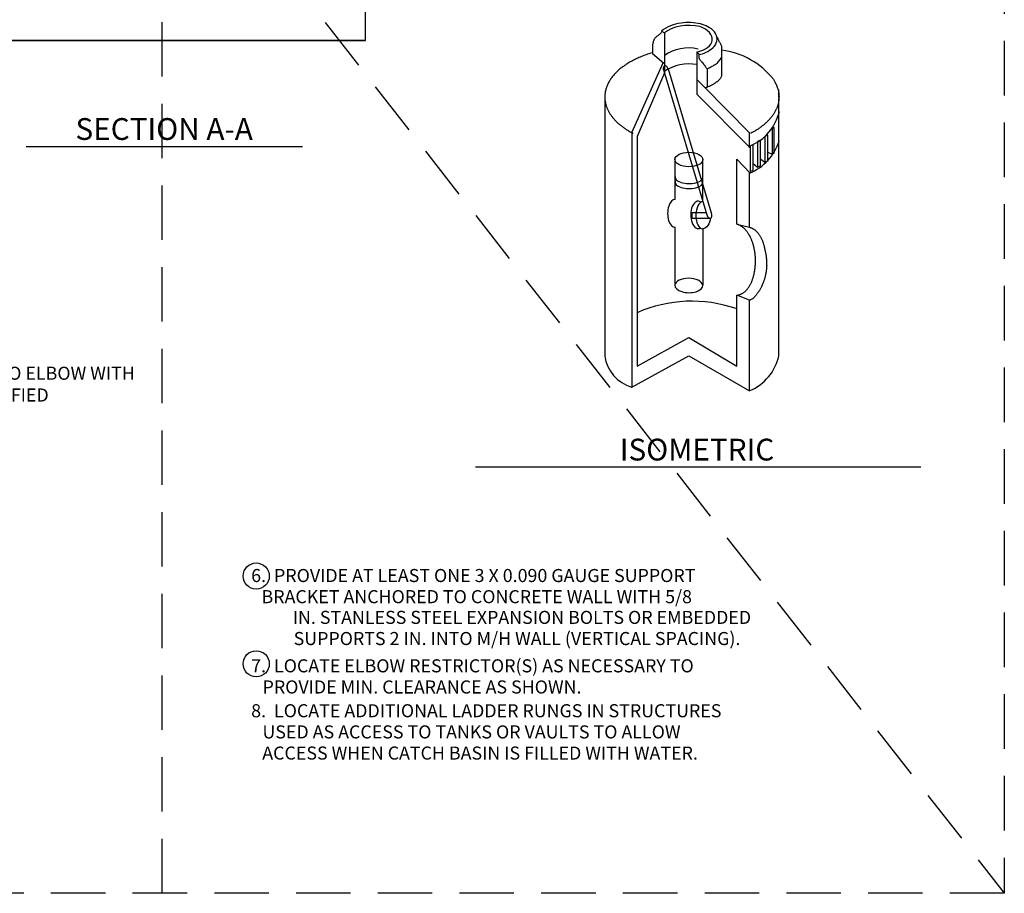
# Model space of a CAD drawing. Extents: x 0.55 to 8.28, y 0.86 to 10.78.
# Drawn here: x 3.76 to 8.28, y 0.86 to 4.87 of the extents above; entities that cross this region are included whole.
import ezdxf
from ezdxf.enums import TextEntityAlignment as Align

# ---------------------------------------------------------------- set-up
doc = ezdxf.new("R2010")
doc.units = 0
doc.header["$MEASUREMENT"] = 0
doc.linetypes.add('DASHDOT2', pattern=[0.5, 0.25, -0.125, 0, -0.125])
doc.linetypes.add('DASHED2', pattern=[0.375, 0.25, -0.125])
doc.layers.get('DEFPOINTS').update_dxf_attribs({"color": 1, "linetype": 'DASHDOT2'})
doc.layers.add('MS-VIEW-L', color=246, linetype='DASHED2', plot=False)
for name, color, linetype in [('OBJ-MED-L', 3, 'Continuous'), ('OBJ-TI-T', 6, 'Continuous'), ('OBJ-TXT', 3, 'Continuous')]:
    doc.layers.add(name, color=color, linetype=linetype)
doc.styles.add('ROMANS', font='romans.shx', dxfattribs={"height": 0.06})

# ---------------------------------------------------------------- blocks, each defined once
blk = doc.blocks.new('KCDOT RD STD MV OUTLINE')
at = {"layer": 'DEFPOINTS', "color": 246, "linetype": 'DASHED2'}
blk.add_line((8.277, 0.8633), (0.5485, 0.8633), dxfattribs=at)
at = {"layer": 'MS-VIEW-L', "color": 246, "linetype": 'DASHED2'}
for p, q in [((4.4128, 0.8633), (4.4128, 10.777)), ((8.277, 10.777), (8.277, 0.8633))]:
    blk.add_line(p, q, dxfattribs=at)
blk.add_lwpolyline([(0.5485, 10.777), (8.277, 10.777), (8.277, 0.8633), (0.5485, 0.8633)], close=True, dxfattribs=at)
blk.add_lwpolyline([(0.5485, 10.777), (8.277, 0.8633)], dxfattribs=at)

msp = doc.modelspace()

# ---------------------------------------------------------------- linework, layer by layer
at = {"layer": 'OBJ-MED-L'}
for p, q in [((5.3453, 4.7783), (5.3453, 7.4098)), ((6.674, 4.7898), (6.6719, 4.7869)), ((6.6762, 4.7923), (6.674, 4.7898)), ((6.6787, 4.7944), (6.6762, 4.7923)), ((6.6812, 4.7969), (6.6787, 4.7944)), ((6.6837, 4.7987), (6.6812, 4.7969)), ((6.6865, 4.8005), (6.6837, 4.7987)), ((6.689, 4.8023), (6.6865, 4.8005)), ((6.6919, 4.8044), (6.689, 4.8023)), ((6.694, 4.8058), (6.6919, 4.8044)), ((6.6962, 4.8076), (6.694, 4.8058)), ((6.698, 4.8094), (6.6962, 4.8076)), ((6.6997, 4.8112), (6.698, 4.8094)), ((6.7019, 4.8141), (6.6997, 4.8112)), ((6.7033, 4.8169), (6.7019, 4.8141)), ((6.7037, 4.8187), (6.7033, 4.8169)), ((6.704, 4.8205), (6.7037, 4.8187)), ((6.704, 4.8219), (6.7172, 4.8144)), ((6.7172, 4.8144), (6.7172, 4.6302)), ((6.9597, 4.7933), (6.9575, 4.7983)), ((6.961, 4.7911), (6.9597, 4.7933)), ((6.9621, 4.7891), (6.961, 4.7911)), ((3.6249, 4.7783), (5.3453, 4.7783)), ((5.3453, 4.7783), (3.6249, 4.7783)), ((6.663, 4.7569), (6.6626, 4.753)), ((6.6626, 4.753), (6.6626, 4.7494)), ((6.6626, 4.7494), (6.6626, 4.7473)), ((6.6626, 4.7473), (6.6626, 4.7452)), ((6.6626, 4.7452), (6.6626, 4.743)), ((6.6637, 4.7634), (6.663, 4.7601)), ((6.663, 4.7601), (6.663, 4.7569)), ((6.664, 4.7666), (6.6637, 4.7634)), ((6.6651, 4.7698), (6.664, 4.7666)), ((6.6655, 4.7723), (6.6651, 4.7698)), ((6.6662, 4.7748), (6.6655, 4.7723)), ((6.6669, 4.7769), (6.6662, 4.7748)), ((6.668, 4.7794), (6.6669, 4.7769)), ((6.6687, 4.7812), (6.668, 4.7794)), ((6.6697, 4.7834), (6.6687, 4.7812)), ((6.6708, 4.7851), (6.6697, 4.7834)), ((6.6719, 4.7869), (6.6708, 4.7851)), ((6.9632, 4.7873), (6.9621, 4.7891)), ((6.9643, 4.7848), (6.9632, 4.7873)), ((6.9653, 4.7826), (6.9643, 4.7848)), ((6.9664, 4.7798), (6.9653, 4.7826)), ((6.9675, 4.7773), (6.9664, 4.7798)), ((6.9689, 4.7744), (6.9675, 4.7773)), ((6.9703, 4.7719), (6.9689, 4.7744)), ((6.9714, 4.7691), (6.9703, 4.7719)), ((6.9732, 4.7666), (6.9714, 4.7691)), ((6.9743, 4.7644), (6.9732, 4.7666)), ((6.9761, 4.7623), (6.9743, 4.7644)), ((6.9771, 4.7594), (6.9761, 4.7623)), ((6.9782, 4.7569), (6.9771, 4.7594)), ((6.9789, 4.7544), (6.9782, 4.7569)), ((6.98, 4.7523), (6.9789, 4.7544)), ((6.9803, 4.7498), (6.98, 4.7523)), ((6.9807, 4.7477), (6.9803, 4.7498)), ((6.9807, 4.7455), (6.9807, 4.7477)), ((6.9811, 4.7437), (6.9807, 4.7455)), ((6.6005, 4.7002), (6.5951, 4.6977)), ((6.6058, 4.7027), (6.6005, 4.7002)), ((6.6116, 4.7052), (6.6058, 4.7027)), ((6.6169, 4.7073), (6.6116, 4.7052)), ((6.6223, 4.7095), (6.6169, 4.7073)), ((6.6276, 4.7116), (6.6223, 4.7095)), ((6.6337, 4.7137), (6.6276, 4.7116)), ((6.639, 4.7155), (6.6337, 4.7137)), ((6.6451, 4.7177), (6.639, 4.7155)), ((6.6508, 4.7195), (6.6451, 4.7177)), ((6.6573, 4.7216), (6.6508, 4.7195)), ((6.6626, 4.743), (6.6626, 4.7412)), ((6.6626, 4.7412), (6.6626, 4.7187)), ((6.6626, 4.7187), (6.7144, 4.6752)), ((6.8657, 4.7266), (6.8657, 4.5331)), ((6.8657, 4.7266), (6.8761, 4.7145)), ((6.8754, 4.7116), (6.875, 4.7087)), ((6.875, 4.7087), (6.875, 4.7055)), ((6.875, 4.7055), (6.875, 4.7034)), ((6.875, 4.7034), (6.875, 4.7012)), ((6.875, 4.7012), (6.8754, 4.6991)), ((6.8757, 4.7134), (6.8754, 4.7116)), ((6.8761, 4.7145), (6.8757, 4.7134)), ((6.8761, 4.7145), (6.8779, 4.7148)), ((6.9803, 4.7359), (6.9807, 4.7377)), ((6.9803, 4.7355), (6.9803, 4.7359)), ((6.9814, 4.6202), (6.9803, 4.7355)), ((6.9807, 4.7402), (6.9811, 4.7437)), ((6.9807, 4.7377), (6.9807, 4.7402)), ((6.5212, 4.6545), (6.5177, 4.6516)), ((6.5252, 4.6573), (6.5212, 4.6545)), ((6.5294, 4.6602), (6.5252, 4.6573)), ((6.5337, 4.6634), (6.5294, 4.6602)), ((6.538, 4.6659), (6.5337, 4.6634)), ((6.5423, 4.6691), (6.538, 4.6659)), ((6.5466, 4.6716), (6.5423, 4.6691)), ((6.5512, 4.6748), (6.5466, 4.6716)), ((6.5555, 4.6773), (6.5512, 4.6748)), ((6.5605, 4.6802), (6.5555, 4.6773)), ((6.5651, 4.683), (6.5605, 4.6802)), ((6.5701, 4.6859), (6.5651, 4.683)), ((6.7097, 4.6752), (6.5684, 4.3575)), ((6.5748, 4.688), (6.5701, 4.6859)), ((6.5798, 4.6905), (6.5748, 4.688)), ((6.5848, 4.693), (6.5798, 4.6905)), ((6.5901, 4.6955), (6.5848, 4.693)), ((6.5951, 4.6977), (6.5901, 4.6955)), ((6.7126, 4.6541), (6.7122, 4.6505)), ((6.7133, 4.6566), (6.7126, 4.6541)), ((6.7144, 4.6591), (6.7133, 4.6566)), ((6.7162, 4.6609), (6.7144, 4.6591)), ((6.7183, 4.6623), (6.7162, 4.6609)), ((6.7204, 4.6623), (6.7183, 4.6623)), ((6.7226, 4.662), (6.7204, 4.6623)), ((6.7251, 4.6609), (6.7226, 4.662)), ((6.7276, 4.6591), (6.7251, 4.6609)), ((6.7297, 4.6566), (6.7276, 4.6591)), ((6.7319, 4.6537), (6.7297, 4.6566)), ((6.8754, 4.6991), (6.8765, 4.697)), ((6.8765, 4.697), (6.8772, 4.6948)), ((6.8772, 4.6948), (6.8786, 4.6927)), ((6.8786, 4.6927), (6.8797, 4.6909)), ((6.8797, 4.6909), (6.8818, 4.6891)), ((6.8818, 4.6891), (6.8832, 4.6866)), ((6.8832, 4.6866), (6.8857, 4.6845)), ((6.8857, 4.6845), (6.8879, 4.6816)), ((6.8879, 4.6816), (6.8907, 4.6788)), ((6.8907, 4.6788), (6.8932, 4.6755)), ((6.8932, 4.6755), (6.8961, 4.6723)), ((6.8961, 4.6723), (6.8972, 4.6705)), ((6.8972, 4.6705), (6.8986, 4.6688)), ((6.8986, 4.6688), (6.9, 4.667)), ((6.9, 4.667), (6.9014, 4.6655)), ((6.9014, 4.6655), (6.9025, 4.6634)), ((6.9025, 4.6634), (6.9036, 4.662)), ((6.9036, 4.662), (6.9047, 4.6598)), ((6.9047, 4.6598), (6.9061, 4.6584)), ((6.9061, 4.6584), (6.9079, 4.6552)), ((6.9079, 4.6552), (6.91, 4.652)), ((6.4777, 4.6116), (6.4748, 4.6077)), ((6.4802, 4.6148), (6.4777, 4.6116)), ((6.483, 4.6184), (6.4802, 4.6148)), ((6.4862, 4.622), (6.483, 4.6184)), ((6.4895, 4.6256), (6.4862, 4.622)), ((6.4927, 4.6288), (6.4895, 4.6256)), ((6.4959, 4.6323), (6.4927, 4.6288)), ((6.4991, 4.6356), (6.4959, 4.6323)), ((6.503, 4.6391), (6.4991, 4.6356)), ((6.5062, 4.642), (6.503, 4.6391)), ((6.5098, 4.6452), (6.5062, 4.642)), ((6.5134, 4.6484), (6.5098, 4.6452)), ((6.5177, 4.6516), (6.5134, 4.6484)), ((6.7172, 4.6302), (6.5923, 4.3378)), ((6.7122, 4.6505), (6.7122, 4.647)), ((6.7122, 4.647), (6.7129, 4.643)), ((6.7129, 4.643), (6.7144, 4.6395)), ((6.7144, 4.6395), (6.9125, 3.9787)), ((6.7337, 4.6502), (6.7319, 4.6537)), ((6.7354, 4.647), (6.7337, 4.6502)), ((6.9336, 3.9862), (6.7354, 4.647)), ((6.91, 4.652), (6.9114, 4.6488)), ((6.9114, 4.6488), (6.9129, 4.6459)), ((6.9129, 4.6459), (6.9136, 4.6434)), ((6.9136, 4.6434), (6.9139, 4.6413)), ((6.9139, 4.6413), (6.9139, 4.6398)), ((6.9139, 4.6398), (6.9139, 4.6384)), ((6.9139, 4.6384), (6.9139, 4.6363)), ((6.9139, 4.6363), (6.9139, 4.6345)), ((6.9139, 4.6345), (6.9139, 4.632)), ((6.9139, 4.632), (6.9139, 4.6298)), ((6.9139, 4.6298), (6.9139, 4.6273)), ((6.9139, 4.6273), (6.9139, 4.6248)), ((6.9139, 4.6248), (6.9139, 4.6216)), ((6.9139, 4.6216), (6.9139, 4.6188)), ((6.9139, 4.6188), (6.9139, 4.6159)), ((6.9139, 4.6159), (6.9139, 4.6131)), ((6.9139, 4.6131), (6.9139, 4.6099)), ((6.9139, 4.6099), (6.9139, 4.6066)), ((6.9761, 4.6074), (6.9775, 4.6102)), ((6.9775, 4.6102), (6.9793, 4.6134)), ((6.9793, 4.6134), (6.9803, 4.6166)), ((6.9803, 4.6166), (6.9814, 4.6202)), ((6.4527, 4.5674), (6.4513, 4.5634)), ((6.4538, 4.5709), (6.4527, 4.5674)), ((6.4555, 4.5749), (6.4538, 4.5709)), ((6.4573, 4.5788), (6.4555, 4.5749)), ((6.4595, 4.5827), (6.4573, 4.5788)), ((6.4613, 4.5863), (6.4595, 4.5827)), ((6.463, 4.5899), (6.4613, 4.5863)), ((6.4652, 4.5934), (6.463, 4.5899)), ((6.4677, 4.5974), (6.4652, 4.5934)), ((6.4698, 4.6006), (6.4677, 4.5974)), ((6.4723, 4.6045), (6.4698, 4.6006)), ((6.4748, 4.6077), (6.4723, 4.6045)), ((6.8657, 4.5999), (6.8993, 4.5659)), ((6.8993, 4.5659), (7.1096, 4.3539)), ((6.9086, 4.5634), (6.9097, 4.5638)), ((6.9097, 4.5638), (6.9118, 4.5645)), ((6.9118, 4.5645), (6.9139, 4.5656)), ((6.9139, 4.6066), (6.9139, 4.6034)), ((6.9139, 4.6034), (6.9139, 4.6006)), ((6.9139, 4.6006), (6.9139, 4.5974)), ((6.9139, 4.5974), (6.9139, 4.5941)), ((6.9139, 4.5941), (6.9139, 4.5909)), ((6.9139, 4.5909), (6.9139, 4.5881)), ((6.9139, 4.5881), (6.9139, 4.5852)), ((6.9139, 4.5852), (6.9139, 4.5827)), ((6.9139, 4.5827), (6.9139, 4.5802)), ((6.9139, 4.5802), (6.9139, 4.5781)), ((6.9139, 4.5781), (6.9139, 4.5756)), ((6.9139, 4.5756), (6.9139, 4.5738)), ((6.9139, 4.5738), (6.9139, 4.572)), ((6.9139, 4.572), (6.9139, 4.5709)), ((6.9139, 4.5709), (6.9139, 4.5688)), ((6.9139, 4.5688), (6.9139, 4.5684)), ((6.9139, 4.5656), (6.9164, 4.5667)), ((6.9164, 4.5667), (6.9186, 4.5674)), ((6.9186, 4.5674), (6.9214, 4.5684)), ((6.9214, 4.5684), (6.9243, 4.5699)), ((6.9243, 4.5699), (6.9275, 4.5713)), ((6.9275, 4.5713), (6.9307, 4.5724)), ((6.9307, 4.5724), (6.9339, 4.5742)), ((6.9339, 4.5742), (6.9354, 4.5749)), ((6.9354, 4.5749), (6.9371, 4.5759)), ((6.9371, 4.5759), (6.9386, 4.577)), ((6.9386, 4.577), (6.9407, 4.5781)), ((6.9407, 4.5781), (6.9439, 4.5799)), ((6.9439, 4.5799), (6.9471, 4.5816)), ((6.9471, 4.5816), (6.9486, 4.5827)), ((6.9486, 4.5827), (6.9503, 4.5838)), ((6.9503, 4.5838), (6.9521, 4.5849)), ((6.9521, 4.5849), (6.9539, 4.5863)), ((6.9539, 4.5863), (6.9568, 4.5884)), ((6.9568, 4.5884), (6.96, 4.5909)), ((6.96, 4.5909), (6.9632, 4.5934)), ((6.9632, 4.5934), (6.9664, 4.5963)), ((6.9664, 4.5963), (6.9689, 4.5988)), ((6.9689, 4.5988), (6.9714, 4.6016)), ((6.9714, 4.6016), (6.9736, 4.6041)), ((6.9736, 4.6041), (6.9761, 4.6074)), ((7.2171, 4.6015), (7.2256, 4.5863)), ((7.2256, 4.5863), (7.2277, 4.582)), ((7.2277, 4.582), (7.2299, 4.5777)), ((7.2299, 4.5777), (7.232, 4.5734)), ((7.232, 4.5734), (7.2335, 4.5692)), ((7.2335, 4.5692), (7.2349, 4.5649)), ((7.2349, 4.5649), (7.2363, 4.5606)), ((6.4448, 4.536), (6.4441, 4.532)), ((6.4441, 4.532), (6.4441, 4.5281)), ((6.4441, 4.5281), (6.4441, 4.5242)), ((6.4441, 4.5242), (6.4441, 4.5202)), ((6.4441, 4.5202), (6.4441, 3.34)), ((6.4441, 4.5202), (6.4441, 4.517)), ((6.4452, 4.5399), (6.4448, 4.536)), ((6.4459, 4.5438), (6.4452, 4.5399)), ((6.447, 4.5477), (6.4459, 4.5438)), ((6.4481, 4.552), (6.447, 4.5477)), ((6.4488, 4.5556), (6.4481, 4.552)), ((6.4498, 4.5595), (6.4488, 4.5556)), ((6.4513, 4.5634), (6.4498, 4.5595)), ((6.8657, 4.5331), (7.1096, 4.2871)), ((6.9057, 4.5627), (6.9064, 4.5627)), ((6.9064, 4.5627), (6.9086, 4.5634)), ((7.2363, 4.5606), (7.2381, 4.5563)), ((7.2381, 4.5563), (7.2392, 4.5517)), ((7.2392, 4.5517), (7.2402, 4.547)), ((7.2402, 4.547), (7.2409, 4.5424)), ((7.2409, 4.5424), (7.242, 4.5381)), ((7.242, 4.5381), (7.2424, 4.5335)), ((7.2424, 4.5335), (7.2427, 4.5292)), ((7.2427, 4.5292), (7.2431, 4.5245)), ((7.2431, 4.5182), (7.2431, 4.5542)), ((7.2431, 4.5245), (7.2434, 4.5202)), ((7.2434, 4.5202), (7.2431, 4.517)), ((6.4441, 4.517), (6.4441, 4.5138)), ((6.4441, 4.5138), (6.4441, 4.5106)), ((6.4441, 4.5106), (6.4445, 4.5074)), ((6.4445, 4.5074), (6.4445, 4.5042)), ((6.4445, 4.5042), (6.4452, 4.5013)), ((6.4452, 4.5013), (6.4456, 4.4981)), ((6.4456, 4.4981), (6.4463, 4.4953)), ((6.4463, 4.4953), (6.4466, 4.492)), ((6.4466, 4.492), (6.4473, 4.4892)), ((6.4473, 4.4892), (6.4477, 4.4863)), ((6.4477, 4.4863), (6.4488, 4.4835)), ((6.4488, 4.4835), (6.4495, 4.4803)), ((6.4495, 4.4803), (6.4505, 4.4774)), ((6.4505, 4.4774), (6.4516, 4.4745)), ((6.4516, 4.4745), (6.453, 4.4717)), ((7.2349, 4.4745), (7.2342, 4.4717)), ((7.2359, 4.4774), (7.2349, 4.4745)), ((7.237, 4.4803), (7.2359, 4.4774)), ((7.2381, 4.4835), (7.237, 4.4803)), ((7.2388, 4.4863), (7.2381, 4.4835)), ((7.2395, 4.4892), (7.2388, 4.4863)), ((7.2402, 4.492), (7.2395, 4.4892)), ((7.2409, 4.4953), (7.2402, 4.492)), ((7.2413, 4.4981), (7.2409, 4.4953)), ((7.2417, 4.5013), (7.2413, 4.4981)), ((7.242, 4.5042), (7.2417, 4.5013)), ((7.2427, 4.5074), (7.242, 4.5042)), ((7.2431, 4.5138), (7.2427, 4.5106)), ((7.2427, 4.5106), (7.2427, 4.5074)), ((7.2431, 4.517), (7.2431, 4.5138)), ((7.2431, 3.3312), (7.2431, 4.5121)), ((6.453, 4.4717), (6.4541, 4.4685)), ((6.4541, 4.4685), (6.4552, 4.4656)), ((6.4552, 4.4656), (6.4563, 4.4628)), ((6.4563, 4.4628), (6.4577, 4.4599)), ((6.4577, 4.4599), (6.4588, 4.4567)), ((6.4588, 4.4567), (6.4605, 4.4538)), ((6.4605, 4.4538), (6.462, 4.451)), ((6.462, 4.451), (6.4638, 4.4485)), ((6.4638, 4.4485), (6.4652, 4.4453)), ((6.4652, 4.4453), (6.467, 4.4428)), ((6.467, 4.4428), (6.4688, 4.4399)), ((6.4688, 4.4399), (6.4709, 4.4374)), ((6.4709, 4.4374), (6.4727, 4.4346)), ((6.4727, 4.4346), (6.4748, 4.4321)), ((6.4748, 4.4321), (6.477, 4.4292)), ((6.477, 4.4292), (6.4791, 4.4271)), ((7.2095, 4.4292), (7.2077, 4.4267)), ((7.2117, 4.4321), (7.2095, 4.4292)), ((7.2135, 4.4346), (7.2117, 4.4321)), ((7.2156, 4.4374), (7.2135, 4.4346)), ((7.2174, 4.4399), (7.2156, 4.4374)), ((7.2192, 4.4428), (7.2174, 4.4399)), ((7.221, 4.4453), (7.2192, 4.4428)), ((7.2227, 4.4485), (7.221, 4.4453)), ((7.2242, 4.451), (7.2227, 4.4485)), ((7.2256, 4.4538), (7.2242, 4.451)), ((7.227, 4.4567), (7.2256, 4.4538)), ((7.2288, 4.4599), (7.227, 4.4567)), ((7.2299, 4.4628), (7.2288, 4.4599)), ((7.2313, 4.4656), (7.2299, 4.4628)), ((7.2327, 4.4685), (7.2313, 4.4656)), ((7.2342, 4.4717), (7.2327, 4.4685)), ((6.4791, 4.4271), (6.4809, 4.4242)), ((6.4809, 4.4242), (6.483, 4.4217)), ((6.483, 4.4217), (6.4852, 4.4189)), ((6.4852, 4.4189), (6.4877, 4.4164)), ((6.4877, 4.4164), (6.4898, 4.4135)), ((6.4898, 4.4135), (6.4923, 4.411)), ((6.4923, 4.411), (6.4948, 4.4081)), ((6.4948, 4.4081), (6.4977, 4.406)), ((6.4977, 4.406), (6.4998, 4.4031)), ((6.4998, 4.4031), (6.5027, 4.4006)), ((6.5027, 4.4006), (6.5052, 4.3982)), ((6.5052, 4.3982), (6.5084, 4.396)), ((6.5084, 4.396), (6.5109, 4.3935)), ((6.5109, 4.3935), (6.5137, 4.391)), ((6.5137, 4.391), (6.517, 4.3889)), ((6.517, 4.3889), (6.5202, 4.3867)), ((6.5202, 4.3867), (6.523, 4.3842)), ((6.523, 4.3842), (6.5259, 4.3817)), ((7.1631, 4.3839), (7.1599, 4.3814)), ((7.1663, 4.3864), (7.1631, 4.3839)), ((7.1688, 4.3885), (7.1663, 4.3864)), ((7.172, 4.3907), (7.1688, 4.3885)), ((7.1745, 4.3932), (7.172, 4.3907)), ((7.1778, 4.3957), (7.1745, 4.3932)), ((7.1803, 4.3978), (7.1778, 4.3957)), ((7.1831, 4.4003), (7.1803, 4.3978)), ((7.1856, 4.4028), (7.1831, 4.4003)), ((7.1885, 4.4056), (7.1856, 4.4028)), ((7.191, 4.4078), (7.1885, 4.4056)), ((7.1935, 4.4106), (7.191, 4.4078)), ((7.196, 4.4131), (7.1935, 4.4106)), ((7.1985, 4.416), (7.196, 4.4131)), ((7.2006, 4.4185), (7.1985, 4.416)), ((7.2031, 4.4214), (7.2006, 4.4185)), ((7.2052, 4.4239), (7.2031, 4.4214)), ((7.2077, 4.4267), (7.2052, 4.4239)), ((6.5259, 4.3817), (6.5291, 4.3792)), ((6.5291, 4.3792), (6.5323, 4.3771)), ((6.5323, 4.3771), (6.5355, 4.3749)), ((6.5355, 4.3749), (6.5387, 4.3728)), ((6.5387, 4.3728), (6.5419, 4.3707)), ((6.5419, 4.3707), (6.5455, 4.3685)), ((6.5455, 4.3685), (6.5487, 4.3664)), ((6.5487, 4.3664), (6.5523, 4.3642)), ((6.5523, 4.3642), (6.5559, 4.3621)), ((6.5559, 4.3621), (6.5594, 4.36)), ((6.5594, 4.36), (6.563, 4.3578)), ((6.563, 4.3578), (6.5669, 4.356)), ((6.5669, 4.356), (6.5705, 4.3542)), ((6.5684, 4.3575), (6.5684, 3.1872)), ((6.5705, 4.3542), (6.5744, 4.3525)), ((6.5923, 4.3378), (6.5923, 3.2836)), ((7.1081, 4.2857), (7.1081, 4.3539)), ((7.116, 4.3539), (7.1124, 4.3521)), ((7.1196, 4.3557), (7.116, 4.3539)), ((7.1231, 4.3575), (7.1196, 4.3557)), ((7.1267, 4.3596), (7.1231, 4.3575)), ((7.1303, 4.3617), (7.1267, 4.3596)), ((7.1338, 4.3639), (7.1303, 4.3617)), ((7.1374, 4.366), (7.1338, 4.3639)), ((7.141, 4.3682), (7.1374, 4.366)), ((7.1442, 4.3703), (7.141, 4.3682)), ((7.1474, 4.3724), (7.1442, 4.3703)), ((7.1506, 4.3746), (7.1474, 4.3724)), ((7.1538, 4.3767), (7.1506, 4.3746)), ((7.1567, 4.3789), (7.1538, 4.3767)), ((7.1599, 4.3814), (7.1567, 4.3789)), ((7.1924, 4.3435), (7.1785, 4.3378)), ((7.1785, 4.3378), (7.1785, 4.2197)), ((7.1924, 4.2254), (7.1924, 4.3435)), ((7.2206, 4.3799), (7.212, 4.3742)), ((7.212, 4.3742), (7.212, 4.2564)), ((7.2206, 4.2618), (7.2206, 4.3799)), ((7.111, 4.2957), (7.111, 4.1775)), ((7.1249, 4.1832), (7.1249, 4.3014)), ((7.1588, 4.321), (7.1446, 4.3153)), ((7.1446, 4.3153), (7.1446, 4.1972)), ((7.1588, 4.2029), (7.1588, 4.321)), ((7.1913, 4.2668), (7.212, 4.2564)), ((7.212, 4.2564), (7.2206, 4.2618)), ((6.7661, 4.049), (6.7661, 4.2393)), ((6.8932, 4.044), (6.8932, 4.2325)), ((7.0489, 3.9358), (7.0489, 4.2339)), ((7.0489, 4.2339), (7.1114, 4.1697)), ((7.1235, 4.2161), (7.1446, 4.1972)), ((7.1446, 4.1972), (7.1588, 4.2029)), ((7.1592, 4.2346), (7.1785, 4.2197)), ((7.1924, 4.2254), (7.1785, 4.2197)), ((7.1081, 3.9216), (7.1081, 4.1747)), ((7.111, 4.1775), (7.1249, 4.1832)), ((6.8435, 3.9881), (6.8435, 3.9634)), ((6.9097, 3.9881), (6.8435, 3.9881)), ((6.9125, 3.9787), (6.9129, 3.9765)), ((6.9129, 3.9765), (6.9136, 3.9744)), ((6.9339, 3.984), (6.9336, 3.9862)), ((6.9343, 3.9819), (6.9339, 3.984)), ((6.9346, 3.9797), (6.9343, 3.9819)), ((6.935, 3.9779), (6.9346, 3.9797)), ((6.935, 3.9744), (6.935, 3.9779)), ((6.8435, 3.9634), (6.9235, 3.9634)), ((6.9136, 3.9744), (6.9146, 3.9726)), ((6.9146, 3.9726), (6.9157, 3.9712)), ((6.9157, 3.9712), (6.9179, 3.968)), ((6.9179, 3.968), (6.92, 3.9662)), ((6.92, 3.9662), (6.9221, 3.964)), ((6.9221, 3.964), (6.9246, 3.963)), ((6.9246, 3.963), (6.9271, 3.9626)), ((6.9271, 3.9626), (6.9296, 3.9633)), ((6.9296, 3.9633), (6.9314, 3.964)), ((6.9314, 3.964), (6.9329, 3.9658)), ((6.9329, 3.9658), (6.9339, 3.968)), ((6.9339, 3.968), (6.935, 3.9712)), ((6.935, 3.9712), (6.935, 3.9744)), ((7.051, 3.9351), (7.0489, 3.9358)), ((7.0489, 3.9358), (7.1081, 3.9216)), ((7.0535, 3.9344), (7.051, 3.9351)), ((7.0557, 3.9333), (7.0535, 3.9344)), ((7.0582, 3.9326), (7.0557, 3.9333)), ((7.0603, 3.9316), (7.0582, 3.9326)), ((7.0624, 3.9305), (7.0603, 3.9316)), ((6.7661, 3.6549), (6.7661, 3.9216)), ((6.8932, 3.9141), (6.8932, 3.6549)), ((7.0646, 3.9294), (7.0624, 3.9305)), ((7.0671, 3.9283), (7.0646, 3.9294)), ((7.0692, 3.9269), (7.0671, 3.9283)), ((7.0714, 3.9255), (7.0692, 3.9269)), ((7.0735, 3.9241), (7.0714, 3.9255)), ((7.0757, 3.9226), (7.0735, 3.9241)), ((7.0778, 3.9208), (7.0757, 3.9226)), ((7.0799, 3.9191), (7.0778, 3.9208)), ((7.0821, 3.9173), (7.0799, 3.9191)), ((7.0842, 3.9158), (7.0821, 3.9173)), ((7.086, 3.9137), (7.0842, 3.9158)), ((7.0878, 3.9116), (7.086, 3.9137)), ((7.0896, 3.9094), (7.0878, 3.9116)), ((7.0914, 3.9076), (7.0896, 3.9094)), ((7.0931, 3.9051), (7.0914, 3.9076)), ((7.0949, 3.903), (7.0931, 3.9051)), ((7.0967, 3.9005), (7.0949, 3.903)), ((7.0989, 3.8984), (7.0967, 3.9005)), ((7.1003, 3.8955), (7.0989, 3.8984)), ((7.1021, 3.8934), (7.1003, 3.8955)), ((7.1035, 3.8905), (7.1021, 3.8934)), ((7.1053, 3.8884), (7.1035, 3.8905)), ((7.1067, 3.8855), (7.1053, 3.8884)), ((7.1081, 3.9216), (7.1103, 3.9208)), ((7.1103, 3.9208), (7.1124, 3.9201)), ((7.1124, 3.9201), (7.1146, 3.9191)), ((7.1146, 3.9191), (7.1171, 3.9183)), ((7.1171, 3.9183), (7.1192, 3.9169)), ((7.1192, 3.9169), (7.1214, 3.9158)), ((7.1214, 3.9158), (7.1235, 3.9148)), ((7.1235, 3.9148), (7.126, 3.9137)), ((7.126, 3.9137), (7.1278, 3.9119)), ((7.1278, 3.9119), (7.1299, 3.9105)), ((7.1299, 3.9105), (7.1321, 3.9091)), ((7.1321, 3.9091), (7.1342, 3.9076)), ((7.1342, 3.9076), (7.136, 3.9058)), ((7.136, 3.9058), (7.1381, 3.9041)), ((7.1381, 3.9041), (7.1399, 3.9023)), ((7.1399, 3.9023), (7.1421, 3.9005)), ((7.1421, 3.9005), (7.1435, 3.8984)), ((7.1435, 3.8984), (7.1453, 3.8962)), ((7.1453, 3.8962), (7.1471, 3.8941)), ((7.1471, 3.8941), (7.1488, 3.8919)), ((7.1488, 3.8919), (7.1503, 3.8894)), ((7.1503, 3.8894), (7.1521, 3.8869)), ((7.1521, 3.8869), (7.1535, 3.8844)), ((7.1085, 3.883), (7.1067, 3.8855)), ((7.1099, 3.8801), (7.1085, 3.883)), ((7.1117, 3.8776), (7.1099, 3.8801)), ((7.1128, 3.8744), (7.1117, 3.8776)), ((7.1142, 3.8716), (7.1128, 3.8744)), ((7.1153, 3.8684), (7.1142, 3.8716)), ((7.1167, 3.8655), (7.1153, 3.8684)), ((7.1178, 3.8623), (7.1167, 3.8655)), ((7.1189, 3.8591), (7.1178, 3.8623)), ((7.1199, 3.8559), (7.1189, 3.8591)), ((7.1214, 3.853), (7.1199, 3.8559)), ((7.1224, 3.8494), (7.1214, 3.853)), ((7.1235, 3.8462), (7.1224, 3.8494)), ((7.1246, 3.843), (7.1235, 3.8462)), ((7.1256, 3.8398), (7.1246, 3.843)), ((7.1535, 3.8844), (7.1553, 3.8823)), ((7.1553, 3.8823), (7.1567, 3.8794)), ((7.1567, 3.8794), (7.1581, 3.8769)), ((7.1581, 3.8769), (7.1596, 3.8741)), ((7.1596, 3.8741), (7.161, 3.8716)), ((7.161, 3.8716), (7.1624, 3.8684)), ((7.1624, 3.8684), (7.1638, 3.8659)), ((7.1638, 3.8659), (7.1653, 3.8627)), ((7.1653, 3.8627), (7.1667, 3.8602)), ((7.1667, 3.8602), (7.1678, 3.8569)), ((7.1678, 3.8569), (7.1688, 3.8537)), ((7.1688, 3.8537), (7.1699, 3.8505)), ((7.1699, 3.8505), (7.171, 3.8473)), ((7.171, 3.8473), (7.1717, 3.8441)), ((7.1717, 3.8441), (7.1728, 3.8409)), ((7.1728, 3.8409), (7.1738, 3.8377)), ((7.1264, 3.8362), (7.1256, 3.8398)), ((7.1274, 3.833), (7.1264, 3.8362)), ((7.1281, 3.8294), (7.1274, 3.833)), ((7.1292, 3.8262), (7.1281, 3.8294)), ((7.1296, 3.8223), (7.1292, 3.8262)), ((7.1303, 3.8191), (7.1296, 3.8223)), ((7.131, 3.8152), (7.1303, 3.8191)), ((7.1317, 3.812), (7.131, 3.8152)), ((7.1321, 3.808), (7.1317, 3.812)), ((7.1328, 3.8048), (7.1321, 3.808)), ((7.1331, 3.8009), (7.1328, 3.8048)), ((7.1338, 3.7977), (7.1331, 3.8009)), ((7.1338, 3.7937), (7.1338, 3.7977)), ((7.1738, 3.8377), (7.1749, 3.8344)), ((7.1749, 3.8344), (7.1756, 3.8309)), ((7.1756, 3.8309), (7.1763, 3.8273)), ((7.1763, 3.8273), (7.177, 3.8237)), ((7.177, 3.8237), (7.1781, 3.8205)), ((7.1781, 3.8205), (7.1788, 3.817)), ((7.1788, 3.817), (7.1795, 3.8134)), ((7.1795, 3.8134), (7.1803, 3.8098)), ((7.1803, 3.8098), (7.1813, 3.8066)), ((7.1813, 3.8066), (7.1817, 3.8027)), ((7.1817, 3.8027), (7.1824, 3.7991)), ((7.1824, 3.7991), (7.1828, 3.7952)), ((7.1342, 3.7902), (7.1338, 3.7937)), ((7.1346, 3.7863), (7.1342, 3.7902)), ((7.1349, 3.7827), (7.1346, 3.7863)), ((7.1346, 3.7481), (7.1349, 3.752)), ((7.1349, 3.7788), (7.1349, 3.7827)), ((7.1353, 3.7752), (7.1349, 3.7788)), ((7.1349, 3.7559), (7.1353, 3.7598)), ((7.1349, 3.752), (7.1349, 3.7559)), ((7.1353, 3.7716), (7.1353, 3.7752)), ((7.1356, 3.768), (7.1353, 3.7716)), ((7.1353, 3.7638), (7.1356, 3.768)), ((7.1353, 3.7598), (7.1353, 3.7638)), ((7.1828, 3.7952), (7.1835, 3.7916)), ((7.1835, 3.7916), (7.1838, 3.7877)), ((7.1838, 3.7877), (7.1842, 3.7841)), ((7.1842, 3.7841), (7.1845, 3.7805)), ((7.1845, 3.7805), (7.1853, 3.777)), ((7.1853, 3.777), (7.1853, 3.773)), ((7.1853, 3.773), (7.1856, 3.7695)), ((7.1856, 3.7695), (7.1856, 3.7655)), ((7.1856, 3.7655), (7.186, 3.762)), ((7.186, 3.762), (7.186, 3.758)), ((7.186, 3.758), (7.1863, 3.7545)), ((7.1863, 3.7545), (7.1863, 3.7509)), ((7.1863, 3.7509), (7.1867, 3.7473)), ((7.1278, 3.7016), (7.1285, 3.7052)), ((7.1285, 3.7052), (7.1296, 3.7088)), ((7.1296, 3.7088), (7.1299, 3.712)), ((7.1299, 3.712), (7.1306, 3.7152)), ((7.1306, 3.7152), (7.131, 3.7188)), ((7.131, 3.7188), (7.1317, 3.7223)), ((7.1317, 3.7223), (7.1321, 3.7259)), ((7.1321, 3.7259), (7.1328, 3.7298)), ((7.1328, 3.7298), (7.1331, 3.7334)), ((7.1331, 3.7334), (7.1338, 3.7373)), ((7.1338, 3.7406), (7.1342, 3.7445)), ((7.1338, 3.7373), (7.1338, 3.7406)), ((7.1342, 3.7445), (7.1346, 3.7481)), ((7.1824, 3.7088), (7.1817, 3.7049)), ((7.1831, 3.7124), (7.1824, 3.7088)), ((7.1842, 3.7163), (7.1831, 3.7124)), ((7.1845, 3.7199), (7.1842, 3.7163)), ((7.1849, 3.7238), (7.1845, 3.7199)), ((7.1853, 3.7273), (7.1849, 3.7238)), ((7.186, 3.7313), (7.1853, 3.7273)), ((7.1863, 3.7391), (7.186, 3.7352)), ((7.186, 3.7352), (7.186, 3.7313)), ((7.1867, 3.7473), (7.1863, 3.7431)), ((7.1863, 3.7431), (7.1863, 3.7391)), ((7.111, 3.6574), (7.1128, 3.6602)), ((7.1128, 3.6602), (7.1139, 3.6624)), ((7.1139, 3.6624), (7.1153, 3.6652)), ((7.1153, 3.6652), (7.1164, 3.6677)), ((7.1164, 3.6677), (7.1178, 3.6709)), ((7.1178, 3.6709), (7.1189, 3.6734)), ((7.1189, 3.6734), (7.1199, 3.6763)), ((7.1199, 3.6763), (7.121, 3.6795)), ((7.121, 3.6795), (7.1221, 3.6827)), ((7.1221, 3.6827), (7.1228, 3.6856)), ((7.1228, 3.6856), (7.1239, 3.6888)), ((7.1239, 3.6888), (7.1249, 3.692)), ((7.1249, 3.692), (7.126, 3.6952)), ((7.126, 3.6952), (7.1267, 3.6984)), ((7.1267, 3.6984), (7.1278, 3.7016)), ((7.1681, 3.6606), (7.1663, 3.6574)), ((7.1692, 3.6638), (7.1681, 3.6606)), ((7.1706, 3.667), (7.1692, 3.6638)), ((7.1717, 3.6702), (7.1706, 3.667)), ((7.1731, 3.6734), (7.1717, 3.6702)), ((7.1742, 3.6767), (7.1731, 3.6734)), ((7.1753, 3.6802), (7.1742, 3.6767)), ((7.1763, 3.6838), (7.1753, 3.6802)), ((7.1778, 3.6874), (7.1763, 3.6838)), ((7.1785, 3.6906), (7.1778, 3.6874)), ((7.1792, 3.6941), (7.1785, 3.6906)), ((7.1799, 3.6977), (7.1792, 3.6941)), ((7.181, 3.7013), (7.1799, 3.6977)), ((7.1817, 3.7049), (7.181, 3.7013)), ((7.0682, 3.6145), (7.0703, 3.6156)), ((7.0703, 3.6156), (7.0724, 3.6167)), ((7.0724, 3.6167), (7.0746, 3.6177)), ((7.0746, 3.6177), (7.0767, 3.6192)), ((7.0767, 3.6192), (7.0789, 3.6202)), ((7.0789, 3.6202), (7.081, 3.622)), ((7.081, 3.622), (7.0832, 3.6235)), ((7.0832, 3.6235), (7.0853, 3.6252)), ((7.0853, 3.6252), (7.0871, 3.6267)), ((7.0871, 3.6267), (7.0889, 3.6285)), ((7.0889, 3.6285), (7.0907, 3.6302)), ((7.0907, 3.6302), (7.0928, 3.6324)), ((7.0928, 3.6324), (7.0946, 3.6342)), ((7.0946, 3.6342), (7.0964, 3.6363)), ((7.0964, 3.6363), (7.0981, 3.6385)), ((7.0981, 3.6385), (7.0999, 3.6406)), ((7.0999, 3.6406), (7.1014, 3.6427)), ((7.1014, 3.6427), (7.1031, 3.6449)), ((7.1031, 3.6449), (7.1046, 3.647)), ((7.1046, 3.647), (7.1064, 3.6499)), ((7.1064, 3.6499), (7.1078, 3.652)), ((7.1078, 3.652), (7.1096, 3.6549)), ((7.1096, 3.6549), (7.111, 3.6574)), ((7.1435, 3.617), (7.1417, 3.6145)), ((7.1449, 3.6192), (7.1435, 3.617)), ((7.1467, 3.6213), (7.1449, 3.6192)), ((7.1481, 3.6235), (7.1467, 3.6213)), ((7.1499, 3.6263), (7.1481, 3.6235)), ((7.1513, 3.6285), (7.1499, 3.6263)), ((7.1531, 3.6313), (7.1513, 3.6285)), ((7.1549, 3.6338), (7.1531, 3.6313)), ((7.1567, 3.637), (7.1549, 3.6338)), ((7.1578, 3.6395), (7.1567, 3.637)), ((7.1596, 3.6424), (7.1578, 3.6395)), ((7.1606, 3.6449), (7.1596, 3.6424)), ((7.1624, 3.6481), (7.1606, 3.6449)), ((7.1635, 3.6509), (7.1624, 3.6481)), ((7.1653, 3.6542), (7.1635, 3.6509)), ((7.1663, 3.6574), (7.1653, 3.6542)), ((7.0489, 3.2836), (7.0489, 3.6095)), ((7.1081, 3.587), (7.0489, 3.6095)), ((7.0489, 3.6095), (7.051, 3.6095)), ((7.051, 3.6095), (7.0535, 3.6099)), ((7.0535, 3.6099), (7.056, 3.6103)), ((7.056, 3.6103), (7.0585, 3.6113)), ((7.0585, 3.6113), (7.0607, 3.6117)), ((7.0607, 3.6117), (7.0632, 3.6124)), ((7.0632, 3.6124), (7.0657, 3.6135)), ((7.0657, 3.6135), (7.0682, 3.6145)), ((7.1081, 3.1711), (7.1081, 3.587)), ((7.1103, 3.587), (7.1081, 3.587)), ((7.1128, 3.5881), (7.1103, 3.587)), ((7.1153, 3.5892), (7.1128, 3.5881)), ((7.1185, 3.591), (7.1153, 3.5892)), ((7.1214, 3.5928), (7.1185, 3.591)), ((7.1242, 3.5953), (7.1214, 3.5928)), ((7.1256, 3.5963), (7.1242, 3.5953)), ((7.1274, 3.5981), (7.1256, 3.5963)), ((7.1288, 3.5995), (7.1274, 3.5981)), ((7.1306, 3.6013), (7.1288, 3.5995)), ((7.1321, 3.6028), (7.1306, 3.6013)), ((7.1338, 3.6045), (7.1321, 3.6028)), ((7.1353, 3.6063), (7.1338, 3.6045)), ((7.1371, 3.6085), (7.1353, 3.6063)), ((7.1385, 3.6103), (7.1371, 3.6085)), ((7.1403, 3.6124), (7.1385, 3.6103)), ((7.1417, 3.6145), (7.1403, 3.6124)), ((6.5923, 3.2836), (6.8297, 3.4157)), ((6.8297, 3.4157), (7.0489, 3.2836)), ((6.4441, 3.34), (6.4441, 3.3291)), ((6.5684, 3.1872), (6.8297, 3.3314)), ((6.8297, 3.3314), (7.1081, 3.1711))]:
    msp.add_line(p, q, dxfattribs=at)
for centre, radius, start, end in [((6.827, 4.5555), 0.1892, 76.4003, 125.3835), ((6.9369, 4.3779), 0.3585, 38.5877, 82.9901), ((6.8293, 4.4745), 0.1969, 79.3034, 124.7925), ((7.0243, 4.5043), 0.2264, 292.436, 346.8282), ((7.0176, 4.3882), 0.2364, 292.436, 342.5663), ((6.8429, 2.9549), 0.6269, 71.0141, 113.6349), ((6.6132, 3.352), 0.1706, 187.4893, 254.2204), ((7.0221, 3.3798), 0.2258, 292.5306, 347.5735)]:
    msp.add_arc(centre, radius, start, end, dxfattribs=at)
for centre, major_axis, ratio, start_param, end_param in [((6.8253, 4.7817), (0.126, 0.0038), 0.523963, 1.103884, 2.585897), ((6.8189, 4.7884), (-0.1183, 0.0059), 0.553483, 2.006054, 4.194656), ((6.8294, 4.1507), (-0.0637, 0.0011), 0.454351, -0.11067, 3.208361), ((6.8294, 4.1283), (-0.0637, 0.001), 0.464147, -0.109536, 3.205765), ((6.7652, 3.9854), (0.0008, 0.0639), 0.517575, 6.258868, 9.479471), ((6.8722, 3.9779), (-0.001, 0.063), 0.539112, -0.38119, 3.433717), ((6.8954, 3.9779), (0.0023, 0.0635), 0.534265, 0.115629, 3.142607), ((6.8294, 3.654), (-0.0639, 0.0008), 0.517575, 3.225976, 6.238598), ((6.8294, 3.654), (-0.0639, 0.0008), 0.517575, 6.258868, 9.479471)]:
    msp.add_ellipse(centre, major_axis=major_axis, ratio=ratio, start_param=start_param, end_param=end_param, dxfattribs=at)
msp.add_ellipse((6.8294, 4.2323), major_axis=(-0.0639, 0.0008), ratio=0.517575, dxfattribs=at)
at = {"layer": 'OBJ-MED-L', "extrusion": (0, 0, -1)}
msp.add_ellipse((6.891, 3.977), major_axis=(0.0019, 0.0628), ratio=0.631537, start_param=1.771625, end_param=3.036905, dxfattribs=at)
at = {"layer": 'OBJ-MED-L'}
for points, knots in [([(6.8832, 4.8549), (6.8547, 4.8616), (6.8232, 4.8637), (6.7596, 4.8535), (6.7287, 4.8419), (6.7041, 4.8221)], [1.103884, 1.103884, 1.103884, 1.103884, 1.797843, 1.797843, 2.585897, 2.585897, 2.585897, 2.585897]), ([(6.8761, 4.7145), (6.8965, 4.7175), (6.9206, 4.7288), (6.9582, 4.7622), (6.9658, 4.7883), (6.9385, 4.8328), (6.9135, 4.8459), (6.8908, 4.8522), (6.8857, 4.854), (6.8832, 4.8549)], [2.006054, 2.006054, 2.006054, 2.006054, 2.71023, 2.71023, 3.448267, 3.448267, 4.186305, 4.186305, 4.194656, 4.194656, 4.194656, 4.194656]), ([(6.9117, 4.6479), (6.9268, 4.6552), (6.9367, 4.6604), (6.944, 4.6651), (6.9549, 4.6713), (6.9627, 4.6791), (6.9684, 4.6849), (6.9726, 4.6911), (6.9762, 4.6942), (6.9809, 4.7046)], [2.006054, 2.006054, 2.006054, 2.006054, 2.656123, 2.656123, 3.352496, 3.352496, 4.048868, 4.048868, 4.183906, 4.183906, 4.183906, 4.183906])]:
    msp.add_open_spline(points, degree=3, knots=knots, dxfattribs=at)
at = {"layer": 'OBJ-TI-T'}
for p, q in [((3.7876, 4.2928), (5.0566, 4.2928)), ((5.8501, 2.8208), (7.8934, 2.8208))]:
    msp.add_line(p, q, dxfattribs=at)
at = {"layer": 'OBJ-TXT'}
for centre in [(4.8441, 2.32), (4.8441, 1.917)]:
    msp.add_circle(centre, 0.06, dxfattribs=at)

# ---------------------------------------------------------------- block references
msp.add_blockref('KCDOT RD STD MV OUTLINE', (0, 0))

# ---------------------------------------------------------------- texts
at = {"layer": 'OBJ-TI-T', "style": 'ROMANS'}
for s, p in [('SECTION A-A', (4.4216, 4.3224)), ('ISOMETRIC', (6.867, 2.8505))]:
    msp.add_text(s, height=0.1, dxfattribs=at).set_placement(p, align=Align.CENTER)
at = {"layer": 'OBJ-TXT', "style": 'ROMANS'}
for s, p in [('6.  PROVIDE AT LEAST ONE 3 X 0.090 GAUGE SUPPORT', (4.8209, 2.2924)), ('    BRACKET ANCHORED TO CONCRETE WALL WITH 5/8 ', (4.795, 2.1953)), ('IN. STANLESS STEEL EXPANSION BOLTS OR EMBEDDED', (5.0117, 2.1002)), ('SUPPORTS 2 IN. INTO M/H WALL (VERTICAL SPACING).', (5.0158, 2.0031)), ('7.  LOCATE ELBOW RESTRICTOR(S) AS NECESSARY TO', (4.8209, 1.8778)), ('    PROVIDE MIN. CLEARANCE AS SHOWN.', (4.7999, 1.7807)), ('8.  LOCATE ADDITIONAL LADDER RUNGS IN STRUCTURES', (4.8209, 1.6716)), ('    USED AS ACCESS TO TANKS OR VAULTS TO ALLOW', (4.7992, 1.5744)), ('    ACCESS WHEN CATCH BASIN IS FILLED WITH WATER.', (4.7984, 1.4773))]:
    msp.add_text(s, height=0.06, dxfattribs=at).set_placement(p)
at = {"layer": 'OBJ-TXT', "insert": (3.0515, 3.2811), "char_height": 0.06, "width": 1.251429, "attachment_point": 1, "style": 'ROMANS'}
msp.add_mtext('PLATE WELDED TO ELBOW WITH ORIFICE AS SPECIFIED', dxfattribs=at)

doc.saveas('drawing.dxf')
